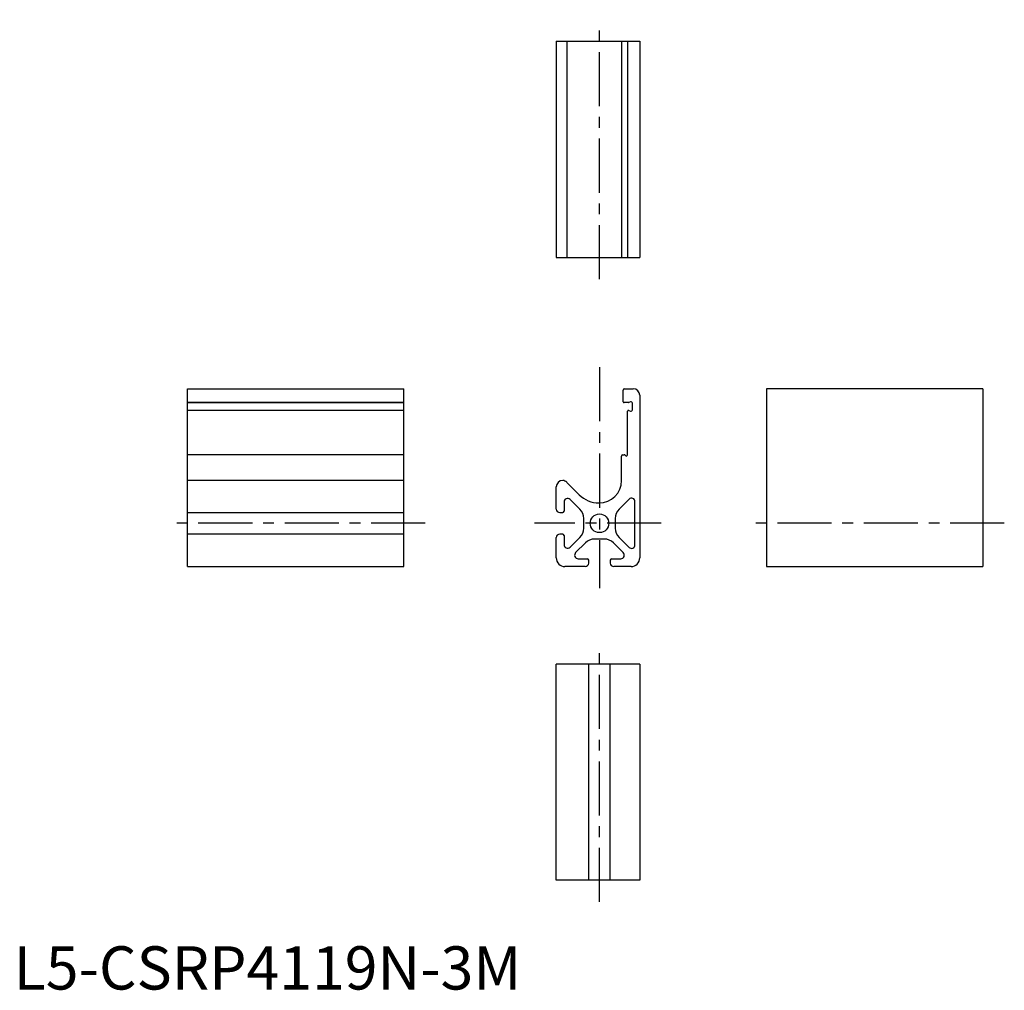
# Model space of a CAD drawing. Extents: x 1 to 229, y 0 to 224.
import ezdxf

# ---------------------------------------------------------------- set-up
doc = ezdxf.new("R2010")
doc.units = 0
doc.header["$LTSCALE"] = 10
doc.header["$MEASUREMENT"] = 0
doc.linetypes.add('CENTER', pattern=[2, 1.25, -0.25, 0.25, -0.25])
doc.layers.get('0').update_dxf_attribs({"linetype": 'CONTINUOUS'})
doc.layers.add('1', color=1, linetype='CENTER')
doc.layers.add('3', color=3, linetype='CONTINUOUS')
doc.styles.add('Standard1', font='ARIAL.TTF')

msp = doc.modelspace()

# ---------------------------------------------------------------- linework, layer by layer
for p, q in [((125.48, 219.26), (125.48, 169.26)), ((125.48, 219.26), (144.78, 219.26)), ((127.92, 219.26), (127.92, 169.26)), ((140.58, 219.26), (140.58, 169.26)), ((141.98, 219.26), (141.98, 169.26)), ((144.78, 219.26), (144.78, 169.26)), ((125.48, 169.26), (144.78, 169.26)), ((40.19, 138.91), (90.19, 138.91)), ((40.19, 97.81), (40.19, 138.91)), ((90.19, 97.81), (90.19, 138.91)), ((140.98, 135.91), (140.98, 138.61)), ((141.28, 138.91), (143.28, 138.91)), ((144.78, 137.41), (144.78, 99.81)), ((224.12, 138.91), (174.12, 138.91)), ((174.12, 138.91), (174.12, 97.81)), ((224.12, 138.91), (224.12, 97.81)), ((40.19, 135.71), (90.19, 135.71)), ((142.16, 135.71), (141.18, 135.71)), ((142.67, 135.88), (142.26, 135.73)), ((143.08, 134.03), (143.08, 135.6)), ((141.98, 123.66), (141.98, 133.71)), ((142.25, 133.9), (142.67, 133.75)), ((90.19, 123.66), (40.19, 123.66)), ((140.58, 117.71), (140.58, 123.36)), ((140.88, 123.66), (141.22, 123.66)), ((90.19, 117.71), (40.19, 117.71)), ((125.48, 111.11), (125.48, 116.21)), ((127.92, 117.28), (130.78, 114.42)), ((127.28, 112.73), (127.28, 110.61)), ((130.95, 111.07), (128.7, 113.32)), ((142.32, 113.38), (140.01, 111.07)), ((143.68, 102.81), (143.68, 112.82)), ((40.19, 110.31), (90.19, 110.31)), ((126.28, 110.31), (126.98, 110.31)), ((131.83, 106.68), (131.83, 108.95)), ((139.13, 108.95), (139.13, 106.68)), ((90.19, 105.31), (40.19, 105.31)), ((126.98, 105.31), (126.28, 105.31)), ((127.28, 105.01), (127.28, 102.9)), ((125.48, 99.81), (125.48, 104.51)), ((128.7, 102.31), (130.95, 104.56)), ((132.22, 103.29), (129.97, 101.03)), ((136.61, 104.16), (134.34, 104.16)), ((140.98, 101.03), (138.73, 103.29)), ((140.01, 104.56), (142.32, 102.25)), ((130.56, 99.61), (132.68, 99.61)), ((132.98, 98.61), (132.98, 99.31)), ((137.98, 99.31), (137.98, 98.61)), ((138.28, 99.61), (140.39, 99.61)), ((40.19, 97.81), (90.19, 97.81)), ((132.18, 97.81), (127.48, 97.81)), ((142.78, 97.81), (138.78, 97.81)), ((174.12, 97.81), (224.12, 97.81)), ((125.48, 25.26), (125.48, 75.26)), ((144.78, 75.26), (125.48, 75.26)), ((132.98, 25.26), (132.98, 75.26)), ((137.98, 25.26), (137.98, 75.26)), ((144.78, 75.26), (144.78, 25.26)), ((144.78, 25.26), (125.48, 25.26))]:
    msp.add_line(p, q)
msp.add_circle((135.48, 107.81), 2.15)
for centre, radius, start, end in [((141.28, 138.61), 0.3, 90, 180), ((143.28, 137.41), 1.5, 0, 90), ((141.18, 135.91), 0.2, 180, 270), ((142.16, 136.01), 0.3, 270, 290), ((142.78, 135.6), 0.3, 0, 110), ((142.18, 133.71), 0.2, 70, 180), ((142.78, 134.03), 0.3, 250, 0), ((140.88, 123.36), 0.3, 90, 180), ((141.22, 123.46), 0.2, 23.5782, 90), ((141.68, 123.66), 0.3, 203.5782, 0), ((126.98, 116.21), 1.5, 90, 180), ((126.86, 116.22), 1.5, 45, 85.4732), ((135.38, 117.71), 5.2, 270, 0), ((135.38, 119.01), 6.5, 225, 270), ((128.11, 112.73), 0.832, 45, 180), ((142.88, 112.82), 0.797, 0, 135), ((126.28, 111.11), 0.8, 180, 270), ((126.98, 110.61), 0.3, 270, 0), ((128.83, 108.95), 3, 0, 45), ((142.13, 108.95), 3, 135, 180), ((126.28, 104.51), 0.8, 90, 180), ((126.98, 105.01), 0.3, 0, 90), ((128.83, 106.68), 3, 315, 0), ((142.13, 106.68), 3, 180, 225), ((128.11, 102.9), 0.832, 180, 315), ((134.34, 101.16), 3, 90, 135), ((136.61, 101.16), 3, 45, 90), ((142.88, 102.81), 0.797, 225, 0), ((130.56, 100.45), 0.832, 135, 270), ((140.39, 100.45), 0.832, 270, 45), ((127.48, 99.81), 2, 180, 270), ((132.18, 98.61), 0.8, 270, 0), ((132.68, 99.31), 0.3, 0, 90), ((138.28, 99.31), 0.3, 90, 180), ((138.78, 98.61), 0.8, 180, 270), ((142.78, 99.81), 2, 270, 0)]:
    msp.add_arc(centre, radius, start, end)
at = {"layer": '1'}
for p, q in [((135.48, 164.26), (135.48, 224.26)), ((135.48, 143.91), (135.48, 92.81)), ((95.19, 107.81), (35.19, 107.81)), ((149.78, 107.81), (120.48, 107.81)), ((229.12, 107.81), (169.12, 107.81)), ((135.48, 20.26), (135.48, 80.26))]:
    msp.add_line(p, q, dxfattribs=at)
at = {"layer": '3'}
for p, q in [((90.19, 135.71), (40.19, 135.71)), ((90.19, 133.91), (40.19, 133.91))]:
    msp.add_line(p, q, dxfattribs=at)

# ---------------------------------------------------------------- texts
at = {"color": 3, "style": 'Standard1'}
msp.add_text('L5-CSRP4119N-3M', height=10, dxfattribs=at).set_placement((0, 0))

doc.saveas('drawing.dxf')
